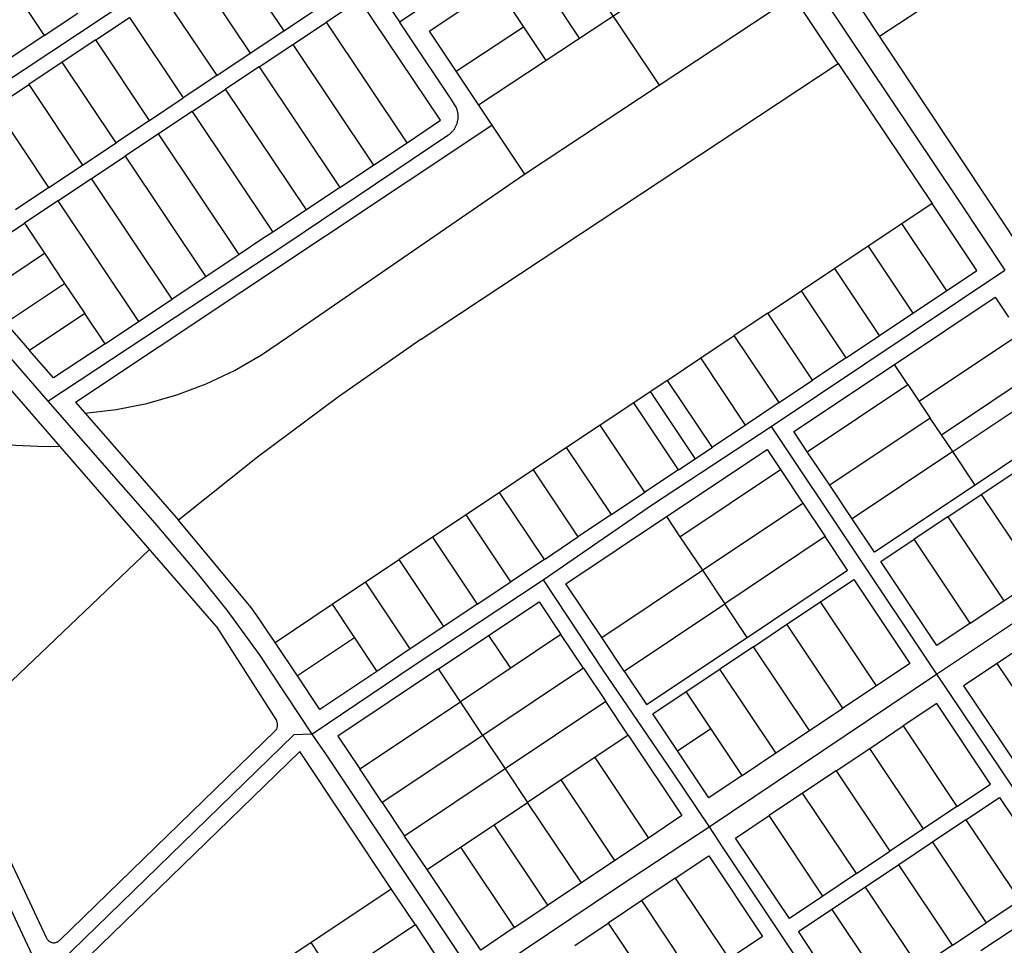
# Model space of a CAD drawing. Units: inches. Extents: x 102773 to 119051, y 75681 to 85736.
# Drawn here: x 106565 to 107786, y 81229 to 82376 of the extents above; entities that cross this region are included whole.
import ezdxf

# ---------------------------------------------------------------- set-up
doc = ezdxf.new("R2010")
doc.units = ezdxf.units.IN
doc.header["$MEASUREMENT"] = 0
doc.layers.add('basemap_centerlines', color=4, linetype='Continuous')
doc.layers.add('basemap_parcels', color=1, linetype='Continuous')
doc.layers.add('basemap_co_parcels', color=1, linetype='Continuous', lineweight=30)

msp = doc.modelspace()

# ---------------------------------------------------------------- linework, layer by layer
at = {"layer": 'basemap_centerlines', "lineweight": -3, "transparency": 33554687}
for p, q in [((107036.1, 82373.7, 37), (107413.9, 82625.1, 37)), ((106362.3, 82176.5, 37), (106919.4, 82546, 37)), ((106919.4, 82546, 37), (107036.1, 82373.7, 37)), ((106362.3, 82176.5, 37), (106600.2, 81903.3, 37)), ((107497.2, 81872, 37), (107787.2, 82065.8, 37)), ((107497.2, 81872, 37), (107702.4, 81564.6, 37)), ((107266.1, 81603.5, 37), (107272.5, 81593.8, 37)), ((107420.2, 81375.5, 37), (107702.4, 81564.6, 37)), ((107702.4, 81564.6, 37), (107878.4, 81302.7, 37))]:
    msp.add_line(p, q, dxfattribs=at)
at = {"layer": 'basemap_centerlines', "lineweight": -3, "transparency": 33554687, "elevation": 37}
for points in [[(107467.8, 82546.4), (107532.9, 82446.7), (107729.2, 82153.1), (107787.2, 82065.8)], [(107105.4, 82242.6), (107105.9, 82243.4), (107106.3, 82244.3), (107106.7, 82245.1), (107107.1, 82246), (107107.4, 82246.9), (107107.7, 82247.7), (107108, 82248.6), (107108.2, 82249.5), (107108.4, 82250.5), (107108.6, 82251.4), (107108.8, 82252.3), (107108.9, 82253.2), (107109, 82254.2), (107109.1, 82255.1), (107109.1, 82256), (107109.1, 82257), (107109, 82257.9), (107109, 82258.8), (107108.9, 82259.8), (107108.7, 82260.7), (107108.6, 82261.6), (107108.4, 82262.5), (107108.1, 82263.5), (107107.9, 82264.4), (107107.6, 82265.3), (107107.3, 82266.1), (107106.9, 82267), (107106.6, 82267.9), (107100.3, 82277.9), (107047.9, 82356.2), (107036.1, 82373.7)], [(105997.2, 82306), (106019.8, 82276.3), (106136.4, 82114.4), (106198.5, 82011.8), (106232, 81939.2), (106295.6, 81804.3), (106315, 81763.1), (106331.4, 81709.8), (106352.2, 81675.8), (106403, 81593.2), (106448.2, 81499.1), (106577.9, 81222.5), (106594.5, 81188.5)], [(106600.2, 81903.3), (106895.4, 82098.2), (107096.3, 82233.1), (107097.1, 82233.7), (107097.9, 82234.2), (107098.6, 82234.8), (107099.4, 82235.4), (107100.1, 82236), (107100.8, 82236.7), (107101.4, 82237.3), (107102.1, 82238), (107102.7, 82238.7), (107103.3, 82239.5), (107103.9, 82240.2), (107104.4, 82241), (107104.9, 82241.8), (107105.4, 82242.6)], [(106600.2, 81903.3), (106690.5, 81799.8), (106732.9, 81752.2), (106785.5, 81690.2), (106822.3, 81644), (106862.1, 81589.2), (106927.5, 81490.2)], [(107214.4, 81681.8), (107350.2, 81775.1), (107497.2, 81872)], [(107702.4, 81564.6), (107809.1, 81635.8), (107992.9, 81758.6)], [(106927.5, 81490.2), (107056.9, 81577.7), (107214.4, 81681.8)], [(107214.4, 81681.8), (107288.4, 81569.7), (107374.4, 81443.8), (107420.2, 81375.5)], [(106927.5, 81490.2), (106905.3, 81489.5), (106629.5, 81221.3), (106594.5, 81188.5)], [(106927.5, 81490.2), (106944.5, 81465.8), (107108, 81220.9), (107138.6, 81176.3)], [(107138.6, 81176.3), (107163.3, 81204.4), (107306.6, 81300.5), (107420.2, 81375.5)], [(107420.2, 81375.5), (107436.6, 81350.5), (107514.3, 81234.1), (107594.9, 81113.5)], [(107757.5, 81222.2), (107796.1, 81247.9), (107878.4, 81302.7)]]:
    msp.add_lwpolyline(points, dxfattribs=at)
at = {"layer": 'basemap_co_parcels', "lineweight": -3, "transparency": 33554687, "elevation": 37}
for points in [[(107715, 82040.3), (107659.4, 82123.5)], [(107673.4, 82012.6), (107617.8, 82095.7)], [(107680.7, 81903.2), (107805.4, 81986.5)], [(107708.5, 81861.6), (107833.2, 81945)], [(107403.1, 81832.1), (107347.6, 81915.2)], [(107174.3, 81572.2), (107147, 81612.9)], [(107381, 81469.7), (107422.6, 81497.5)]]:
    msp.add_lwpolyline(points, dxfattribs=at)
at = {"layer": 'basemap_parcels', "transparency": 33554687}
for p, q in [((107073.2, 82362.3, 37), (107406.2, 82583.9, 37)), ((107631.8, 82355.9, 37), (107908.7, 82539.1, 37)), ((107134.2, 82270.7, 37), (107467.8, 82491.3, 37)), ((107239.7, 82473.1, 37), (107358.2, 82295.1, 37)), ((106529, 82456.6, 37), (106595.8, 82356.8, 37)), ((106826.1, 82462.1, 37), (106892.8, 82362.4, 37)), ((107198.1, 82445.4, 37), (107259.3, 82353.5, 37)), ((106784.5, 82434.4, 37), (106851.2, 82334.7, 37)), ((107824.3, 82065.6, 37), (107576.6, 82439.2, 37)), ((107156.5, 82417.7, 37), (107217.6, 82325.9, 37)), ((106742.9, 82406.7, 37), (106809.6, 82307, 37)), ((107191.4, 82184.8, 37), (107525, 82405.4, 37)), ((107580.5, 82322.1, 37), (107525, 82405.4, 37)), ((106987.2, 82401.2, 37), (106945.6, 82373.5, 37)), ((107087.3, 82251.6, 37), (106987.2, 82401.2, 37)), ((106595.8, 82356.8, 37), (106637.4, 82384.5, 37)), ((106892.8, 82362.4, 37), (106934.5, 82390.1, 37)), ((106659.6, 82351.3, 37), (106701.3, 82379, 37)), ((106701.3, 82379, 37), (106768, 82279.3, 37)), ((106904, 82345.7, 37), (106945.6, 82373.5, 37)), ((107045.7, 82223.8, 37), (106945.6, 82373.5, 37)), ((106595.8, 82356.8, 37), (106554.1, 82329.1, 37)), ((106851.2, 82334.7, 37), (106892.8, 82362.4, 37)), ((107073.2, 82362.3, 37), (107191.4, 82184.8, 37)), ((107106.5, 82312.4, 37), (107189.9, 82367.5, 37)), ((106659.6, 82351.3, 37), (106618, 82323.6, 37)), ((106726.4, 82251.5, 37), (106659.6, 82351.3, 37)), ((106862.3, 82318, 37), (106904, 82345.7, 37)), ((106904, 82345.7, 37), (107004.1, 82196.1, 37)), ((106809.6, 82307, 37), (106851.2, 82334.7, 37)), ((106618, 82323.6, 37), (106576.4, 82295.9, 37)), ((106684.7, 82223.8, 37), (106618, 82323.6, 37)), ((107063.2, 81980.2, 37), (107580.5, 82322.1, 37)), ((107580.5, 82322.1, 37), (107696.8, 82148.5, 37)), ((106862.3, 82318, 37), (106820.7, 82290.3, 37)), ((106862.3, 82318, 37), (106962.4, 82168.4, 37)), ((106615.5, 81847, 37), (106224.2, 82297.3, 37)), ((106534.8, 82268.2, 37), (106576.4, 82295.9, 37)), ((106576.4, 82295.9, 37), (106643.1, 82196.1, 37)), ((106809.6, 82307, 37), (106768, 82279.3, 37)), ((106779.1, 82262.6, 37), (106820.7, 82290.3, 37)), ((106920.8, 82140.7, 37), (106820.7, 82290.3, 37)), ((106726.4, 82251.5, 37), (106768, 82279.3, 37)), ((106601.5, 82168.4, 37), (106534.8, 82268.2, 37)), ((106779.1, 82262.6, 37), (106737.5, 82234.9, 37)), ((106779.1, 82262.6, 37), (106879.2, 82113, 37)), ((106726.4, 82251.5, 37), (106684.7, 82223.8, 37)), ((107045.7, 82223.8, 37), (107087.3, 82251.6, 37)), ((106634.5, 81902.1, 37), (107150.8, 82245.7, 37)), ((106737.5, 82234.9, 37), (106695.9, 82207.2, 37)), ((106837.6, 82085.3, 37), (106737.5, 82234.9, 37)), ((106643.1, 82196.1, 37), (106684.7, 82223.8, 37)), ((107004.1, 82196.1, 37), (107045.7, 82223.8, 37)), ((106654.2, 82179.5, 37), (106695.9, 82207.2, 37)), ((106695.9, 82207.2, 37), (106795.9, 82057.6, 37)), ((106601.5, 82168.4, 37), (106643.1, 82196.1, 37)), ((106962.4, 82168.4, 37), (107004.1, 82196.1, 37)), ((106612.6, 82151.8, 37), (106654.2, 82179.5, 37)), ((106754.3, 82029.9, 37), (106654.2, 82179.5, 37)), ((106897.2, 81982.6, 37), (107191.4, 82184.8, 37)), ((106601.5, 82168.4, 37), (106559.9, 82140.7, 37)), ((106962.4, 82168.4, 37), (106920.8, 82140.7, 37)), ((106612.6, 82151.8, 37), (106571, 82124.1, 37)), ((106612.6, 82151.8, 37), (106712.7, 82002.2, 37)), ((106920.8, 82140.7, 37), (106879.2, 82113, 37)), ((107696.8, 82148.5, 37), (107576.3, 82068, 37)), ((107752.4, 82065.3, 37), (107696.8, 82148.5, 37)), ((106488.3, 82069.1, 37), (106571, 82124.1, 37)), ((106571, 82124.1, 37), (106596, 82086.7, 37)), ((106879.2, 82113, 37), (106867, 82104.9, 37)), ((106867, 82104.9, 37), (106837.6, 82085.3, 37)), ((106518.1, 82034.8, 37), (106596, 82086.7, 37)), ((106596, 82086.7, 37), (106621, 82049.3, 37)), ((106837.6, 82085.3, 37), (106795.9, 82057.6, 37)), ((107576.3, 82068, 37), (107534.7, 82040.2, 37)), ((107631.8, 81984.8, 37), (107576.3, 82068, 37)), ((107631.8, 81984.8, 37), (107752.4, 82065.3, 37)), ((106795.9, 82057.6, 37), (106754.3, 82029.9, 37)), ((106547.8, 82000.6, 37), (106621, 82049.3, 37)), ((106621, 82049.3, 37), (106646.1, 82011.9, 37)), ((107493.1, 82012.4, 37), (107534.7, 82040.2, 37)), ((107590.2, 81957, 37), (107534.7, 82040.2, 37)), ((106712.7, 82002.2, 37), (106754.3, 82029.9, 37)), ((107650.2, 81949, 37), (107774.9, 82032.3, 37)), ((107774.9, 82032.3, 37), (107791.6, 82007.3, 37)), ((106646.1, 82011.9, 37), (106577.6, 81966.3, 37)), ((106671.1, 81974.5, 37), (106646.1, 82011.9, 37)), ((106671.1, 81974.5, 37), (106712.7, 82002.2, 37)), ((107493.1, 82012.4, 37), (107451.5, 81984.6, 37)), ((107548.6, 81929.3, 37), (107493.1, 82012.4, 37)), ((106547.8, 82000.6, 37), (106577.6, 81966.3, 37)), ((107409.9, 81956.9, 37), (107451.5, 81984.6, 37)), ((107507.1, 81901.5, 37), (107451.5, 81984.6, 37)), ((107590.2, 81957, 37), (107631.8, 81984.8, 37)), ((106607.3, 81932.1, 37), (106577.6, 81966.3, 37)), ((106671.1, 81974.5, 37), (106607.3, 81932.1, 37)), ((107368.4, 81929.1, 37), (107409.9, 81956.9, 37)), ((107465.5, 81873.7, 37), (107409.9, 81956.9, 37)), ((107590.2, 81957, 37), (107548.6, 81929.3, 37)), ((107525.4, 81865.6, 37), (107650.2, 81949, 37)), ((107666.8, 81924, 37), (107650.2, 81949, 37)), ((107368.4, 81929.1, 37), (107326.8, 81901.3, 37)), ((107368.4, 81929.1, 37), (107423.9, 81845.9, 37)), ((107507.1, 81901.5, 37), (107548.6, 81929.3, 37)), ((107542.1, 81840.7, 37), (107666.8, 81924, 37)), ((107666.8, 81924, 37), (107694.6, 81882.4, 37)), ((107722.4, 81840.9, 37), (107847.1, 81924.2, 37)), ((106634.5, 81902.1, 37), (106762.1, 81755.8, 37)), ((107326.8, 81901.3, 37), (107285.2, 81873.6, 37)), ((107382.3, 81818.2, 37), (107326.8, 81901.3, 37)), ((107507.1, 81901.5, 37), (107465.5, 81873.7, 37)), ((107694.6, 81882.4, 37), (107569.9, 81799.1, 37)), ((107722.4, 81840.9, 37), (107694.6, 81882.4, 37)), ((107874.9, 81882.6, 37), (107750.1, 81799.3, 37)), ((107285.2, 81873.6, 37), (107243.6, 81845.8, 37)), ((107340.7, 81790.4, 37), (107285.2, 81873.6, 37)), ((107465.5, 81873.7, 37), (107423.9, 81845.9, 37)), ((107542.1, 81840.7, 37), (107525.4, 81865.6, 37)), ((106809.1, 81624.4, 37), (106615.5, 81847, 37)), ((107243.6, 81845.8, 37), (107202, 81818, 37)), ((107299.2, 81762.6, 37), (107243.6, 81845.8, 37)), ((107367.4, 81760.1, 37), (107492.2, 81843.4, 37)), ((107382.3, 81818.2, 37), (107423.9, 81845.9, 37)), ((107492.2, 81843.4, 37), (107508.8, 81818.5, 37)), ((107569.9, 81799.1, 37), (107542.1, 81840.7, 37)), ((107722.4, 81840.9, 37), (107597.6, 81757.5, 37)), ((107750.1, 81799.3, 37), (107722.4, 81840.9, 37)), ((107202, 81818, 37), (107160.5, 81790.2, 37)), ((107202, 81818, 37), (107257.6, 81734.9, 37)), ((107382.3, 81818.2, 37), (107340.7, 81790.4, 37)), ((107384.1, 81735.2, 37), (107508.8, 81818.5, 37)), ((107508.8, 81818.5, 37), (107536.6, 81776.9, 37)), ((107757.9, 81787.6, 37), (107799.5, 81815.4, 37)), ((107597.6, 81757.5, 37), (107569.9, 81799.1, 37)), ((107750.1, 81799.3, 37), (107625.4, 81716, 37)), ((107160.5, 81790.2, 37), (107118.9, 81762.5, 37)), ((107216, 81707.1, 37), (107160.5, 81790.2, 37)), ((107299.2, 81762.6, 37), (107340.7, 81790.4, 37)), ((107716.3, 81759.9, 37), (107757.9, 81787.6, 37)), ((107757.9, 81787.6, 37), (107827.3, 81683.7, 37)), ((107411.9, 81693.6, 37), (107536.6, 81776.9, 37)), ((107536.6, 81776.9, 37), (107564.4, 81735.3, 37)), ((107118.9, 81762.5, 37), (107077.3, 81734.7, 37)), ((107174.4, 81679.3, 37), (107118.9, 81762.5, 37)), ((107242.7, 81676.8, 37), (107367.4, 81760.1, 37)), ((107299.2, 81762.6, 37), (107257.6, 81734.9, 37)), ((107367.4, 81760.1, 37), (107384.1, 81735.2, 37)), ((107716.3, 81759.9, 37), (107674.7, 81732.1, 37)), ((107716.3, 81759.9, 37), (107785.8, 81655.9, 37)), ((106852.4, 81647.6, 37), (106762.1, 81755.8, 37)), ((107625.4, 81716, 37), (107597.6, 81757.5, 37)), ((107077.3, 81734.7, 37), (107035.7, 81706.9, 37)), ((107077.3, 81734.7, 37), (107132.8, 81651.5, 37)), ((107216, 81707.1, 37), (107257.6, 81734.9, 37)), ((107384.1, 81735.2, 37), (107411.9, 81693.6, 37)), ((107564.4, 81735.3, 37), (107439.6, 81652, 37)), ((107592.1, 81693.7, 37), (107564.4, 81735.3, 37)), ((107633.2, 81704.3, 37), (107674.7, 81732.1, 37)), ((107744.2, 81628.1, 37), (107674.7, 81732.1, 37)), ((106481.7, 81486.4, 37), (106726.4, 81719.5, 37)), ((106994.1, 81679.2, 37), (107035.7, 81706.9, 37)), ((107091.3, 81623.8, 37), (107035.7, 81706.9, 37)), ((107216, 81707.1, 37), (107174.4, 81679.3, 37)), ((107702.6, 81600.4, 37), (107633.2, 81704.3, 37)), ((107287.1, 81610.3, 37), (107411.9, 81693.6, 37)), ((107411.9, 81693.6, 37), (107439.6, 81652, 37)), ((107467.4, 81610.4, 37), (107592.1, 81693.7, 37)), ((106952.6, 81651.4, 37), (106994.1, 81679.2, 37)), ((107049.7, 81596, 37), (106994.1, 81679.2, 37)), ((107132.8, 81651.5, 37), (107174.4, 81679.3, 37)), ((107287.1, 81610.3, 37), (107242.7, 81676.8, 37)), ((107558.3, 81654.3, 37), (107599.9, 81682.1, 37)), ((107599.9, 81682.1, 37), (107669.3, 81578.2, 37)), ((107785.8, 81655.9, 37), (107827.3, 81683.7, 37)), ((106881.9, 81604.2, 37), (106952.6, 81651.4, 37)), ((106952.6, 81651.4, 37), (106980.3, 81609.8, 37)), ((107084.7, 81571.3, 37), (107209.4, 81654.6, 37)), ((107132.8, 81651.5, 37), (107091.3, 81623.8, 37)), ((107209.4, 81654.6, 37), (107236.6, 81613.8, 37)), ((107314.9, 81568.7, 37), (107439.6, 81652, 37)), ((107467.4, 81610.4, 37), (107439.6, 81652, 37)), ((107516.7, 81626.6, 37), (107558.3, 81654.3, 37)), ((107627.8, 81550.4, 37), (107558.3, 81654.3, 37)), ((107744.2, 81628.1, 37), (107785.8, 81655.9, 37)), ((106809.1, 81624.4, 37), (106883.6, 81507.2, 37)), ((107091.3, 81623.8, 37), (107049.7, 81596, 37)), ((107475.2, 81598.8, 37), (107516.7, 81626.6, 37)), ((107586.2, 81522.6, 37), (107516.7, 81626.6, 37)), ((107744.2, 81628.1, 37), (107702.6, 81600.4, 37)), ((107236.6, 81613.8, 37), (107111.9, 81530.5, 37)), ((107264.4, 81572.3, 37), (107236.6, 81613.8, 37)), ((106909.7, 81562.6, 37), (106881.9, 81604.2, 37)), ((106980.3, 81609.8, 37), (106909.7, 81562.6, 37)), ((106980.3, 81609.8, 37), (107008.1, 81568.2, 37)), ((107314.9, 81568.7, 37), (107287.1, 81610.3, 37)), ((107342.7, 81527.1, 37), (107467.4, 81610.4, 37)), ((107819.1, 81606, 37), (107777.5, 81578.2, 37)), ((107049.7, 81596, 37), (107008.1, 81568.2, 37)), ((107475.2, 81598.8, 37), (107433.6, 81571, 37)), ((107544.6, 81494.8, 37), (107475.2, 81598.8, 37)), ((107669.3, 81578.2, 37), (107627.8, 81550.4, 37)), ((107777.5, 81578.2, 37), (107735.9, 81550.5, 37)), ((107844.2, 81478.5, 37), (107777.5, 81578.2, 37)), ((106937.4, 81521, 37), (106909.7, 81562.6, 37)), ((107008.1, 81568.2, 37), (106937.4, 81521, 37)), ((107084.7, 81571.3, 37), (106959.9, 81488, 37)), ((107111.9, 81530.5, 37), (107084.7, 81571.3, 37)), ((107264.4, 81572.3, 37), (107139.7, 81488.9, 37)), ((107264.4, 81572.3, 37), (107292.2, 81530.7, 37)), ((107314.9, 81568.7, 37), (107342.7, 81527.1, 37)), ((107392, 81543.2, 37), (107433.6, 81571, 37)), ((107503, 81467.1, 37), (107433.6, 81571, 37)), ((107627.8, 81550.4, 37), (107586.2, 81522.6, 37)), ((107735.9, 81550.5, 37), (107802.6, 81450.7, 37)), ((107350.4, 81515.5, 37), (107392, 81543.2, 37)), ((107461.4, 81439.3, 37), (107392, 81543.2, 37)), ((106987.2, 81447.2, 37), (107111.9, 81530.5, 37)), ((107139.7, 81488.9, 37), (107111.9, 81530.5, 37)), ((107292.2, 81530.7, 37), (107167.4, 81447.4, 37)), ((107319.9, 81489.1, 37), (107292.2, 81530.7, 37)), ((107702.7, 81528.3, 37), (107661.1, 81500.5, 37)), ((107769.3, 81428.5, 37), (107702.7, 81528.3, 37)), ((107419.9, 81411.5, 37), (107350.4, 81515.5, 37)), ((107544.6, 81494.8, 37), (107586.2, 81522.6, 37)), ((106614.5, 81234.6, 37), (106882.1, 81494.6, 37)), ((107503, 81467.1, 37), (107544.6, 81494.8, 37)), ((107619.5, 81472.7, 37), (107661.1, 81500.5, 37)), ((107661.1, 81500.5, 37), (107727.7, 81400.7, 37)), ((106481.7, 81486.4, 37), (106598.4, 81237.5, 37)), ((106959.9, 81488, 37), (106987.2, 81447.2, 37)), ((107139.7, 81488.9, 37), (107014.9, 81405.6, 37)), ((107139.7, 81488.9, 37), (107167.4, 81447.4, 37)), ((107319.9, 81489.1, 37), (107278.4, 81461.3, 37)), ((107319.9, 81489.1, 37), (107386.6, 81389.3, 37)), ((106912.7, 81468.8, 37), (106628.9, 81193.4, 37)), ((107026, 81298.7, 37), (106912.7, 81468.8, 37)), ((107461.4, 81439.3, 37), (107503, 81467.1, 37)), ((107577.9, 81444.9, 37), (107619.5, 81472.7, 37)), ((107686.2, 81372.9, 37), (107619.5, 81472.7, 37)), ((107278.4, 81461.3, 37), (107236.8, 81433.6, 37)), ((107278.4, 81461.3, 37), (107345, 81361.5, 37)), ((107014.9, 81405.6, 37), (106987.2, 81447.2, 37)), ((107167.4, 81447.4, 37), (107042.7, 81364, 37)), ((107167.4, 81447.4, 37), (107195.2, 81405.8, 37)), ((107577.9, 81444.9, 37), (107536.3, 81417.2, 37)), ((107577.9, 81444.9, 37), (107644.6, 81345.2, 37)), ((107236.8, 81433.6, 37), (107195.2, 81405.8, 37)), ((107303.4, 81333.8, 37), (107236.8, 81433.6, 37)), ((107461.4, 81439.3, 37), (107419.9, 81411.5, 37)), ((107727.7, 81400.7, 37), (107769.3, 81428.5, 37)), ((107536.3, 81417.2, 37), (107494.8, 81389.4, 37)), ((107603, 81317.4, 37), (107536.3, 81417.2, 37)), ((107014.9, 81405.6, 37), (107042.7, 81364, 37)), ((107153.6, 81378, 37), (107195.2, 81405.8, 37)), ((107261.9, 81306, 37), (107195.2, 81405.8, 37)), ((107738.8, 81384.1, 37), (107780.4, 81411.8, 37)), ((107780.4, 81411.8, 37), (107847.1, 81312, 37)), ((107727.7, 81400.7, 37), (107686.2, 81372.9, 37)), ((107386.6, 81389.3, 37), (107345, 81361.5, 37)), ((107453.2, 81361.6, 37), (107494.8, 81389.4, 37)), ((107561.4, 81289.6, 37), (107494.8, 81389.4, 37)), ((107738.8, 81384.1, 37), (107697.3, 81356.3, 37)), ((107738.8, 81384.1, 37), (107805.5, 81284.3, 37)), ((107112.1, 81350.2, 37), (107153.6, 81378, 37)), ((107220.3, 81278.2, 37), (107153.6, 81378, 37)), ((107686.2, 81372.9, 37), (107644.6, 81345.2, 37)), ((107070.5, 81322.5, 37), (107042.7, 81364, 37)), ((107345, 81361.5, 37), (107303.4, 81333.8, 37)), ((107519.8, 81261.8, 37), (107453.2, 81361.6, 37)), ((107697.3, 81356.3, 37), (107655.7, 81328.5, 37)), ((107697.3, 81356.3, 37), (107763.9, 81256.5, 37)), ((107070.5, 81322.5, 37), (107112.1, 81350.2, 37)), ((107112.1, 81350.2, 37), (107178.7, 81250.5, 37)), ((107603, 81317.4, 37), (107644.6, 81345.2, 37)), ((107303.4, 81333.8, 37), (107261.9, 81306, 37)), ((107378.3, 81311.6, 37), (107419.9, 81339.4, 37)), ((107419.9, 81339.4, 37), (107486.6, 81239.6, 37)), ((107137.1, 81222.7, 37), (107070.5, 81322.5, 37)), ((107655.7, 81328.5, 37), (107614.1, 81300.8, 37)), ((107722.3, 81228.7, 37), (107655.7, 81328.5, 37)), ((107261.9, 81306, 37), (107220.3, 81278.2, 37)), ((107378.3, 81311.6, 37), (107336.8, 81283.9, 37)), ((107378.3, 81311.6, 37), (107445, 81211.9, 37)), ((107603, 81317.4, 37), (107561.4, 81289.6, 37)), ((106926.2, 81232.2, 37), (107026, 81298.7, 37)), ((107056, 81253.8, 37), (107026, 81298.7, 37)), ((107614.1, 81300.8, 37), (107572.5, 81273, 37)), ((107680.8, 81201, 37), (107614.1, 81300.8, 37)), ((107336.8, 81283.9, 37), (107295.2, 81256.1, 37)), ((107403.4, 81184.1, 37), (107336.8, 81283.9, 37)), ((107561.4, 81289.6, 37), (107519.8, 81261.8, 37)), ((107805.5, 81284.3, 37), (107763.9, 81256.5, 37)), ((107178.7, 81250.5, 37), (107220.3, 81278.2, 37)), ((107572.5, 81273, 37), (107531, 81245.2, 37)), ((107572.5, 81273, 37), (107639.2, 81173.2, 37)), ((107056, 81253.8, 37), (106999.4, 81216.1, 37)), ((107056, 81253.8, 37), (107106.8, 81177.5, 37)), ((107178.7, 81250.5, 37), (107137.1, 81222.7, 37)), ((107253.6, 81228.3, 37), (107295.2, 81256.1, 37)), ((107295.2, 81256.1, 37), (107361.8, 81156.3, 37)), ((107531, 81245.2, 37), (107597.6, 81145.4, 37)), ((107722.3, 81228.7, 37), (107763.9, 81256.5, 37)), ((107486.6, 81239.6, 37), (107445, 81211.9, 37)), ((106876.4, 81199.1, 37), (106926.2, 81232.2, 37)), ((106926.2, 81232.2, 37), (106952.6, 81192.5, 37)), ((107722.3, 81228.7, 37), (107680.8, 81201, 37))]:
    msp.add_line(p, q, dxfattribs=at)
at = {"layer": 'basemap_parcels', "transparency": 33554687, "elevation": 37}
for points in [[(106646.2, 81888.6), (106684.7, 81893), (106722.8, 81900.5), (106760.1, 81911.1), (106796.5, 81924.7), (106831.6, 81941.2), (106865.2, 81960.6), (106897.2, 81982.6)], [(107063.2, 81980.2), (106960.5, 81908.6), (106860.1, 81833.8), (106762.1, 81755.8)], [(106532.3, 81851.6), (106560, 81848.9), (106587.7, 81847.4), (106615.5, 81847)], [(106881.9, 81604.2), (106872.1, 81618.7), (106862.3, 81633.2), (106852.4, 81647.6)], [(106882.1, 81494.6), (106882.7, 81495.2), (106883.2, 81495.9), (106883.7, 81496.6), (106884.1, 81497.4), (106884.4, 81498.2), (106884.7, 81499), (106884.9, 81499.8), (106885.1, 81500.6), (106885.1, 81501.5), (106885.1, 81502.3), (106885, 81503.2), (106884.9, 81504), (106884.6, 81504.8), (106884.3, 81505.7), (106884, 81506.4), (106883.6, 81507.2)], [(106598.4, 81237.5), (106598.9, 81236.7), (106599.3, 81236), (106599.8, 81235.3), (106600.4, 81234.7), (106601.1, 81234.1), (106601.7, 81233.6), (106602.5, 81233.1), (106603.2, 81232.7), (106604, 81232.4), (106604.9, 81232.1), (106605.7, 81231.9), (106606.6, 81231.8), (106607.4, 81231.8), (106608.3, 81231.8), (106609.2, 81231.9), (106610, 81232.1), (106610.8, 81232.3), (106611.6, 81232.6), (106612.4, 81233), (106613.1, 81233.5), (106613.8, 81234), (106614.5, 81234.6)]]:
    msp.add_lwpolyline(points, dxfattribs=at)

doc.saveas('drawing.dxf')
